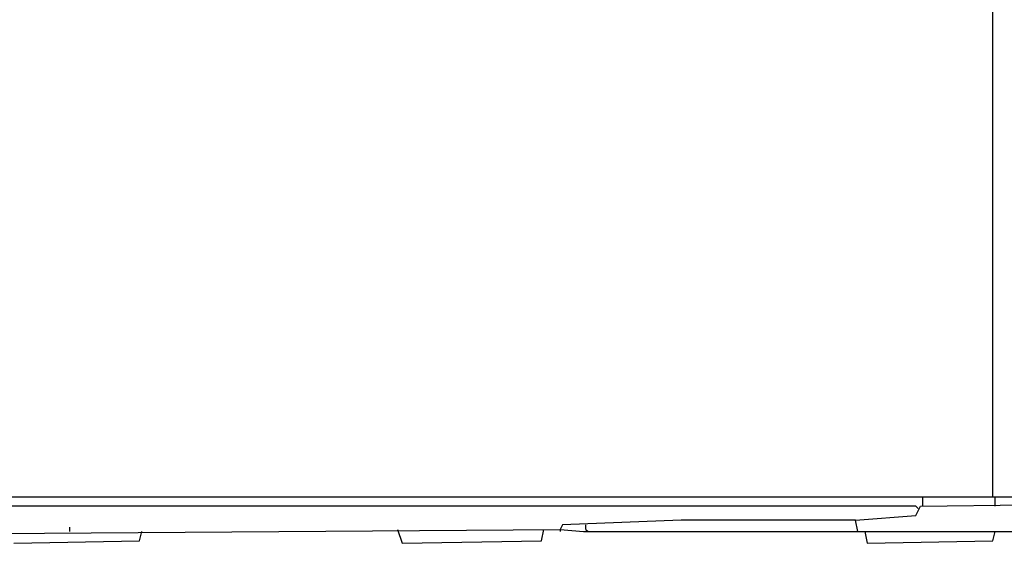
# Model space of a CAD drawing. Extents: x 2.55 to 4.13, y 2.92 to 4.58.
# Drawn here: x 2.96 to 3.6, y 2.94 to 3.28 of the extents above; entities that cross this region are included whole.
import ezdxf

# ---------------------------------------------------------------- set-up
doc = ezdxf.new("R2010")
doc.units = 0
doc.header["$MEASUREMENT"] = 0

msp = doc.modelspace()

# ---------------------------------------------------------------- linework, layer by layer
at = {"color": 0}
for p, q in [((3.590015, 2.966717), (3.590015, 3.408472)), ((2.907716, 2.966717), (3.611195, 2.966717)), ((3.544629, 2.960666), (3.544629, 2.966717)), ((3.591528, 2.960666), (3.591528, 2.966717)), ((3.540091, 2.960666), (2.906203, 2.960666)), ((3.541604, 2.959153), (3.540091, 2.960666)), ((3.540091, 2.954614), (3.543116, 2.960666)), ((3.543116, 2.960666), (3.674735, 2.962179)), ((3.500756, 2.951589), (3.540091, 2.954614)), ((3.310136, 2.948563), (3.308623, 2.945537)), ((3.387292, 2.951589), (3.310136, 2.948563)), ((3.325265, 2.945537), (3.325265, 2.948563)), ((3.500756, 2.951589), (3.387292, 2.951589)), ((3.502269, 2.944024), (3.500756, 2.951589)), ((2.8941, 2.942511), (3.308623, 2.945537)), ((2.98941, 2.944024), (2.98941, 2.94705)), ((3.034796, 2.937973), (3.036309, 2.944024)), ((3.202723, 2.945537), (3.205749, 2.93646)), ((3.29652, 2.937973), (3.298033, 2.945537)), ((3.308623, 2.945537), (3.308623, 2.944024)), ((3.308623, 2.945537), (3.323752, 2.944024)), ((3.323752, 2.944024), (3.698941, 2.944024)), ((3.325265, 2.945537), (3.326778, 2.944024)), ((3.506808, 2.944024), (3.508321, 2.93646)), ((3.590015, 2.937973), (3.591528, 2.944024)), ((2.953101, 2.93646), (3.034796, 2.937973)), ((3.205749, 2.93646), (3.29652, 2.937973)), ((3.508321, 2.93646), (3.590015, 2.937973))]:
    msp.add_line(p, q, dxfattribs=at)

doc.saveas('drawing.dxf')
